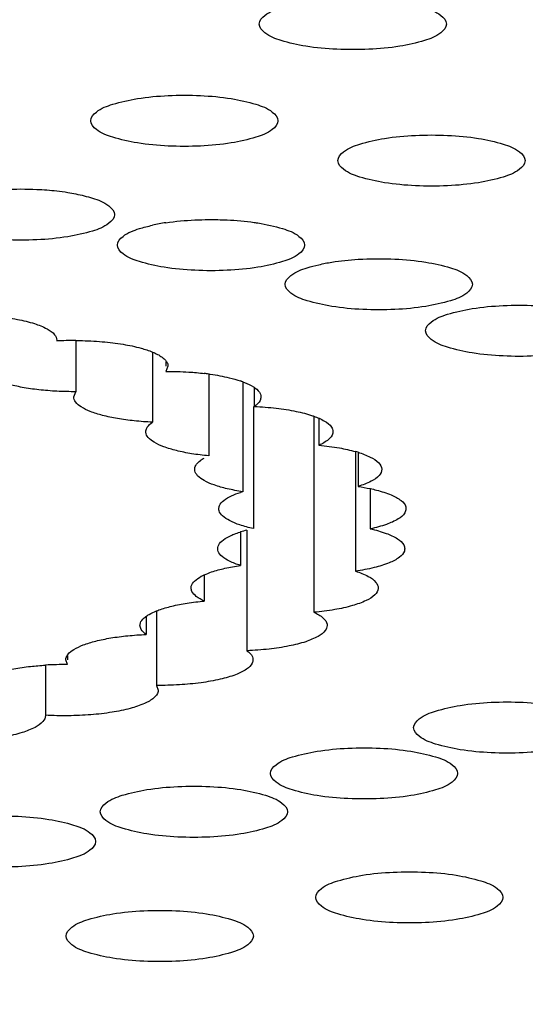
# Model space of a CAD drawing. Units: millimetres. Extents: x 32 to 264, y 43 to 178.
# Drawn here: x 73 to 74, y 98 to 101 of the extents above; entities that cross this region are included whole.
import ezdxf

# ---------------------------------------------------------------- set-up
doc = ezdxf.new("R2010")
doc.units = ezdxf.units.MM
doc.header["$LTSCALE"] = 16.335
doc.layers.get('0').update_dxf_attribs({"linetype": 'CONTINUOUS'})

msp = doc.modelspace()

# ---------------------------------------------------------------- linework, layer by layer
at = {"color": 7, "linetype": 'Continuous'}
for p, q in [((72.614, 100.0049), (72.6139, 100.0028)), ((72.6624, 100.0037), (72.6624, 99.8734)), ((72.8583, 99.9741), (72.8583, 99.7955)), ((72.8927, 99.9494), (72.8927, 99.9387)), ((72.8978, 99.9387), (72.8927, 99.9253)), ((73.0018, 99.9185), (73.0018, 99.7096)), ((73.0885, 99.8985), (73.0885, 99.6181)), ((72.6574, 99.86), (72.6624, 99.8734)), ((73.1181, 99.8839), (73.1181, 99.8358)), ((73.1157, 99.8358), (73.1157, 99.5239)), ((73.2703, 99.8105), (73.2703, 99.3103)), ((73.2832, 99.8048), (73.2832, 99.7369)), ((72.8412, 99.7713), (72.8414, 99.7736)), ((73.3764, 99.7204), (73.3764, 99.4151)), ((73.3829, 99.7185), (73.3829, 99.6316)), ((73.4143, 99.6254), (73.4143, 99.5233)), ((73.0993, 99.5196), (73.0993, 99.2122)), ((73.0828, 99.5152), (73.0828, 99.4299)), ((72.9906, 99.4053), (72.9906, 99.3388)), ((72.842, 99.2991), (72.842, 99.2535)), ((72.8686, 99.3135), (72.8686, 99.1236)), ((72.6414, 99.1997), (72.6414, 99.1889)), ((72.5851, 99.1751), (72.5851, 99.0474)), ((72.6414, 99.1766), (72.6371, 99.1889)), ((72.8686, 99.1236), (72.8728, 99.1113)), ((72.5851, 99.0474), (72.5851, 99.0464))]:
    msp.add_line(p, q, dxfattribs=at)
for centre, radius, start, end in [((72.9742, 99.7782), 0.5329, 98.8009, 102.5888), ((72.6587, 99.1444), 0.8596, 89.7521, 92.9885), ((72.9115, 99.2473), 0.6773, 82.3435, 83.2936), ((73.0054, 99.6748), 0.2389, 69.6411, 71.066), ((73.0619, 99.8011), 0.1004, 55.8323, 57.3603), ((73.2931, 99.4284), 0.3039, 72.8018, 74.0837), ((73.1733, 99.3405), 0.2903, 106.9869, 108.1822), ((73.1797, 99.2079), 0.3223, 104.4599, 107.5014), ((72.6337, 98.3211), 0.8556, 89.4828, 93.2576)]:
    msp.add_arc(centre, radius, start, end, dxfattribs=at)
for points, knots in [([(73.1307, 100.8118), (73.1307, 100.8207), (73.1498, 100.8415), (73.1921, 100.8566), (73.2545, 100.8707), (73.3295, 100.8774), (73.4097, 100.8774), (73.4847, 100.8707), (73.5471, 100.8566), (73.5894, 100.8415), (73.6085, 100.8207), (73.6085, 100.8118)], [0, 0, 0, 0, 0.0265256, 0.0727361, 0.1373656, 0.2165216, 0.2985472, 0.3777032, 0.4423327, 0.4885433, 0.5150688, 0.5150688, 0.5150688, 0.5150688]), ([(73.6085, 100.8118), (73.6085, 100.803), (73.5894, 100.7822), (73.5471, 100.767), (73.4847, 100.753), (73.4097, 100.7463), (73.3295, 100.7463), (73.2545, 100.753), (73.1921, 100.767), (73.1498, 100.7822), (73.1307, 100.803), (73.1307, 100.8118)], [0, 0, 0, 0, 0.0265256, 0.0727361, 0.1373656, 0.2165216, 0.2985472, 0.3777032, 0.4423327, 0.4885433, 0.5150688, 0.5150688, 0.5150688, 0.5150688]), ([(72.7006, 100.565), (72.7006, 100.5739), (72.7197, 100.5947), (72.7621, 100.6098), (72.8244, 100.6239), (72.8994, 100.6306), (72.9797, 100.6306), (73.0547, 100.6239), (73.117, 100.6098), (73.1594, 100.5947), (73.1784, 100.5739), (73.1784, 100.565)], [0, 0, 0, 0, 0.0265256, 0.0727361, 0.1373656, 0.2165216, 0.2985472, 0.3777032, 0.4423327, 0.4885433, 0.5150688, 0.5150688, 0.5150688, 0.5150688]), ([(73.1784, 100.565), (73.1784, 100.5562), (73.1594, 100.5354), (73.117, 100.5202), (73.0547, 100.5061), (72.9797, 100.4994), (72.8994, 100.4994), (72.8244, 100.5061), (72.7621, 100.5202), (72.7197, 100.5354), (72.7006, 100.5562), (72.7006, 100.565)], [0, 0, 0, 0, 0.0265256, 0.0727361, 0.1373656, 0.2165216, 0.2985472, 0.3777032, 0.4423327, 0.4885433, 0.5150688, 0.5150688, 0.5150688, 0.5150688]), ([(73.3316, 100.4635), (73.3316, 100.4724), (73.3507, 100.4932), (73.3931, 100.5083), (73.4554, 100.5224), (73.5304, 100.5291), (73.6107, 100.5291), (73.6857, 100.5224), (73.748, 100.5083), (73.7904, 100.4932), (73.8094, 100.4724), (73.8094, 100.4635)], [0, 0, 0, 0, 0.0265256, 0.0727361, 0.1373656, 0.2165216, 0.2985472, 0.3777032, 0.4423327, 0.4885433, 0.5150688, 0.5150688, 0.5150688, 0.5150688]), ([(73.8094, 100.4635), (73.8094, 100.4547), (73.7904, 100.4339), (73.748, 100.4187), (73.6857, 100.4047), (73.6107, 100.3979), (73.5304, 100.3979), (73.4554, 100.4047), (73.3931, 100.4187), (73.3507, 100.4339), (73.3316, 100.4547), (73.3316, 100.4635)], [0, 0, 0, 0, 0.0265256, 0.0727361, 0.1373656, 0.2165216, 0.2985472, 0.3777032, 0.4423327, 0.4885433, 0.5150688, 0.5150688, 0.5150688, 0.5150688]), ([(72.42, 100.3847), (72.4403, 100.3874), (72.4881, 100.3912), (72.553, 100.3912), (72.5972, 100.388), (72.614, 100.386)], [0, 0, 0, 0, 0.061617, 0.1436426, 0.1944209, 0.1944209, 0.1944209, 0.1944209]), ([(72.614, 100.386), (72.6234, 100.385), (72.6397, 100.3827), (72.6558, 100.3798), (72.6626, 100.3784)], [0, 0, 0, 0, 0.02841063, 0.04920294, 0.04920294, 0.04920294, 0.04920294]), ([(72.6626, 100.3784), (72.6769, 100.3754), (72.7063, 100.3681), (72.7422, 100.3552), (72.7613, 100.3345), (72.7613, 100.3256)], [0, 0, 0, 0, 0.043866, 0.0900765, 0.1166021, 0.1166021, 0.1166021, 0.1166021]), ([(72.7613, 100.3256), (72.7613, 100.3168), (72.7422, 100.296), (72.6998, 100.2808), (72.6375, 100.2667), (72.5625, 100.26), (72.4822, 100.26), (72.4072, 100.2667), (72.3449, 100.2808), (72.3025, 100.296), (72.2835, 100.3168), (72.2835, 100.3256)], [0, 0, 0, 0, 0.0265256, 0.0727361, 0.1373656, 0.2165216, 0.2985472, 0.3777032, 0.4423327, 0.4885433, 0.5150688, 0.5150688, 0.5150688, 0.5150688]), ([(72.7687, 100.2476), (72.7687, 100.2564), (72.7878, 100.2772), (72.8207, 100.289), (72.8469, 100.2958), (72.8581, 100.2983)], [0, 0, 0, 0, 0.0265256, 0.0727361, 0.1070675, 0.1070675, 0.1070675, 0.1070675]), ([(72.8927, 100.3048), (72.9171, 100.3086), (72.9536, 100.3118), (72.99, 100.3127), (73.0018, 100.3128)], [0, 0, 0, 0, 0.0742713, 0.1094225, 0.1094225, 0.1094225, 0.1094225]), ([(73.0018, 100.3128), (73.0174, 100.3129), (73.0563, 100.3122), (73.0952, 100.3089), (73.1182, 100.3055)], [0, 0, 0, 0, 0.0468951, 0.1167277, 0.1167277, 0.1167277, 0.1167277]), ([(73.1182, 100.3055), (73.1213, 100.3051), (73.1456, 100.3013), (73.1851, 100.2924), (73.2275, 100.2772), (73.2465, 100.2564), (73.2465, 100.2476)], [0, 0, 0, 0, 0.0093394, 0.0739689, 0.1201795, 0.146705, 0.146705, 0.146705, 0.146705]), ([(73.2465, 100.2476), (73.2465, 100.2387), (73.2275, 100.2179), (73.1851, 100.2028), (73.1228, 100.1887), (73.0478, 100.182), (72.9675, 100.182), (72.8925, 100.1887), (72.8302, 100.2028), (72.7878, 100.2179), (72.7687, 100.2387), (72.7687, 100.2476)], [0, 0, 0, 0, 0.0265256, 0.0727361, 0.1373656, 0.2165216, 0.2985472, 0.3777032, 0.4423327, 0.4885433, 0.5150688, 0.5150688, 0.5150688, 0.5150688]), ([(73.197, 100.1477), (73.197, 100.1565), (73.2161, 100.1773), (73.248, 100.1887), (73.2729, 100.1953), (73.2829, 100.1976)], [0, 0, 0, 0, 0.0265256, 0.0727361, 0.1035465, 0.1035465, 0.1035465, 0.1035465]), ([(73.2829, 100.1976), (73.2939, 100.2002), (73.327, 100.2067), (73.3606, 100.21), (73.3829, 100.2114)], [0, 0, 0, 0, 0.0338529, 0.1009753, 0.1009753, 0.1009753, 0.1009753]), ([(73.3829, 100.2114), (73.3869, 100.2116), (73.4182, 100.2132), (73.4761, 100.2132), (73.5511, 100.2065), (73.6134, 100.1924), (73.6558, 100.1773), (73.6748, 100.1565), (73.6748, 100.1477)], [0, 0, 0, 0, 0.0120492, 0.0940748, 0.1732308, 0.2378603, 0.2840709, 0.3105964, 0.3105964, 0.3105964, 0.3105964]), ([(73.6748, 100.1477), (73.6748, 100.1388), (73.6558, 100.118), (73.6134, 100.1029), (73.5511, 100.0888), (73.4761, 100.0821), (73.3958, 100.0821), (73.3208, 100.0888), (73.2585, 100.1029), (73.2161, 100.118), (73.197, 100.1388), (73.197, 100.1477)], [0, 0, 0, 0, 0.0265256, 0.0727361, 0.1373656, 0.2165216, 0.2985472, 0.3777032, 0.4423327, 0.4885433, 0.5150688, 0.5150688, 0.5150688, 0.5150688]), ([(73.5554, 100.0289), (73.5554, 100.0378), (73.5744, 100.0585), (73.6168, 100.0737), (73.6791, 100.0878), (73.7541, 100.0945), (73.8344, 100.0945), (73.9094, 100.0878), (73.9718, 100.0737), (74.0141, 100.0585), (74.0332, 100.0378), (74.0332, 100.0289)], [0, 0, 0, 0, 0.0265256, 0.0727361, 0.1373656, 0.2165216, 0.2985472, 0.3777032, 0.4423327, 0.4885433, 0.5150688, 0.5150688, 0.5150688, 0.5150688]), ([(72.4201, 100.069), (72.4342, 100.0683), (72.4655, 100.0658), (72.5114, 100.0593), (72.5542, 100.0491), (72.5864, 100.0364), (72.6078, 100.0227), (72.6139, 100.0099), (72.614, 100.0049)], [0, 0, 0, 0, 0.0422676, 0.0943311, 0.1388372, 0.1737427, 0.1983175, 0.2132136, 0.2132136, 0.2132136, 0.2132136]), ([(74.0332, 100.0289), (74.0332, 100.0201), (74.0141, 99.9993), (73.9718, 99.9841), (73.9094, 99.97), (73.8344, 99.9633), (73.7541, 99.9633), (73.6791, 99.97), (73.6168, 99.9841), (73.5744, 99.9993), (73.5554, 100.0201), (73.5554, 100.0289)], [0, 0, 0, 0, 0.0265256, 0.0727361, 0.1373656, 0.2165216, 0.2985472, 0.3777032, 0.4423327, 0.4885433, 0.5150688, 0.5150688, 0.5150688, 0.5150688]), ([(72.6624, 100.004), (72.6657, 100.004), (72.6883, 100.0038), (72.7287, 100.0018), (72.7812, 99.9955), (72.8242, 99.9866), (72.8489, 99.9785), (72.8585, 99.9745)], [0, 0, 0, 0, 0.0099022, 0.067601, 0.1213641, 0.1683091, 0.1992435, 0.1992435, 0.1992435, 0.1992435]), ([(72.8585, 99.9745), (72.8606, 99.9737), (72.8711, 99.9691), (72.8841, 99.9619), (72.8923, 99.9527), (72.894, 99.9502)], [0, 0, 0, 0, 0.00692364, 0.03444065, 0.04350005, 0.04350005, 0.04350005, 0.04350005]), ([(72.894, 99.9502), (72.8958, 99.9476), (72.8976, 99.9437), (72.8977, 99.9396), (72.8977, 99.9387)], [0, 0, 0, 0, 0.00963357, 0.01221184, 0.01221184, 0.01221184, 0.01221184]), ([(72.6624, 99.8734), (72.6464, 99.8733), (72.6149, 99.874), (72.5693, 99.8777), (72.5272, 99.8837), (72.4904, 99.8918), (72.4602, 99.9016), (72.4379, 99.9128), (72.4236, 99.9249), (72.42, 99.9348), (72.42, 99.9387)], [0, 0, 0, 0, 0.048042, 0.0944113, 0.137387, 0.1754302, 0.2072997, 0.2322324, 0.2503629, 0.2619684, 0.2619684, 0.2619684, 0.2619684]), ([(72.8927, 99.9253), (72.9121, 99.9254), (72.9449, 99.9245), (72.9774, 99.9216), (72.9906, 99.92)], [0, 0, 0, 0, 0.05825061, 0.09809838, 0.09809838, 0.09809838, 0.09809838]), ([(73.0018, 99.9186), (73.0032, 99.9184), (73.0208, 99.916), (73.0481, 99.9111), (73.0736, 99.904), (73.083, 99.9008)], [0, 0, 0, 0, 0.00414745, 0.05333667, 0.08322193, 0.08322193, 0.08322193, 0.08322193]), ([(73.0886, 99.8988), (73.0901, 99.8982), (73.0996, 99.8946), (73.1088, 99.8902), (73.116, 99.8856)], [0, 0, 0, 0, 0.00485911, 0.03047754, 0.03047754, 0.03047754, 0.03047754]), ([(73.1183, 99.8841), (73.1189, 99.8837), (73.1251, 99.8794), (73.1335, 99.872), (73.1349, 99.8625), (73.1348, 99.86)], [0, 0, 0, 0, 0.00227628, 0.02293948, 0.03025997, 0.03025997, 0.03025997, 0.03025997]), ([(72.8583, 99.7955), (72.8427, 99.7962), (72.8127, 99.7984), (72.7701, 99.8041), (72.7325, 99.8119), (72.7013, 99.8215), (72.6779, 99.8326), (72.6621, 99.8447), (72.6574, 99.8555), (72.6574, 99.86)], [0, 0, 0, 0, 0.046702, 0.0902369, 0.1290347, 0.1618053, 0.1877044, 0.206699, 0.2203981, 0.2203981, 0.2203981, 0.2203981]), ([(73.1348, 99.86), (73.1348, 99.857), (73.1328, 99.8467), (73.124, 99.8398), (73.1181, 99.8358)], [0, 0, 0, 0, 0.00896034, 0.03046025, 0.03046025, 0.03046025, 0.03046025]), ([(73.1181, 99.8358), (73.1369, 99.8349), (73.1727, 99.8322), (73.2225, 99.8245), (73.2544, 99.8165), (73.2692, 99.8112), (73.2704, 99.8108)], [0, 0, 0, 0, 0.056421, 0.1076425, 0.1509918, 0.1548236, 0.1548236, 0.1548236, 0.1548236]), ([(72.8414, 99.7736), (72.8419, 99.7769), (72.8456, 99.7859), (72.8532, 99.7921), (72.8583, 99.7955)], [0, 0, 0, 0, 0.00990159, 0.02826408, 0.02826408, 0.02826408, 0.02826408]), ([(73.2835, 99.8055), (73.2883, 99.8033), (73.2998, 99.7976), (73.3146, 99.7873), (73.3186, 99.7754), (73.3188, 99.7713)], [0, 0, 0, 0, 0.0156633, 0.03896429, 0.05140974, 0.05140974, 0.05140974, 0.05140974]), ([(73.0018, 99.7096), (72.9871, 99.711), (72.9595, 99.7144), (72.9211, 99.722), (72.889, 99.7314), (72.8644, 99.7423), (72.8477, 99.7542), (72.8414, 99.7654), (72.8412, 99.7708), (72.8412, 99.7713)], [0, 0, 0, 0, 0.0440646, 0.0835927, 0.1172483, 0.1441118, 0.164001, 0.1783908, 0.1799406, 0.1799406, 0.1799406, 0.1799406]), ([(73.3188, 99.7713), (73.3189, 99.7699), (73.3184, 99.762), (73.3058, 99.7479), (73.2919, 99.7407), (73.2832, 99.7369)], [0, 0, 0, 0, 0.00412519, 0.02323688, 0.05174783, 0.05174783, 0.05174783, 0.05174783]), ([(73.2832, 99.7369), (73.3008, 99.7352), (73.3321, 99.7311), (73.3631, 99.7244), (73.3765, 99.7206)], [0, 0, 0, 0, 0.05302729, 0.09478056, 0.09478056, 0.09478056, 0.09478056]), ([(72.966, 99.6752), (72.9661, 99.6785), (72.9687, 99.6878), (72.9788, 99.6969), (72.9869, 99.702), (72.9903, 99.7039)], [0, 0, 0, 0, 0.01015869, 0.02768386, 0.03912314, 0.03912314, 0.03912314, 0.03912314]), ([(73.4143, 99.7066), (73.4223, 99.7027), (73.4351, 99.6953), (73.4437, 99.6814), (73.4437, 99.6753), (73.4437, 99.6752)], [0, 0, 0, 0, 0.02642793, 0.04404191, 0.0445466, 0.0445466, 0.0445466, 0.0445466]), ([(73.0885, 99.6181), (73.0752, 99.6202), (73.0507, 99.6247), (73.0177, 99.6339), (72.992, 99.6446), (72.9743, 99.6564), (72.9664, 99.6679), (72.966, 99.674), (72.966, 99.6752)], [0, 0, 0, 0, 0.0402334, 0.0747563, 0.1025796, 0.1233874, 0.1383311, 0.1416858, 0.1416858, 0.1416858, 0.1416858]), ([(73.4437, 99.6752), (73.4437, 99.6696), (73.4362, 99.656), (73.4136, 99.6424), (73.3944, 99.6351), (73.3829, 99.6316)], [0, 0, 0, 0, 0.01680621, 0.04233992, 0.07822548, 0.07822548, 0.07822548, 0.07822548]), ([(73.4144, 99.6259), (73.4197, 99.6248), (73.4377, 99.6205), (73.465, 99.612), (73.4909, 99.5988), (73.5046, 99.5847), (73.5053, 99.5763), (73.5052, 99.5746)], [0, 0, 0, 0, 0.0161925, 0.0556, 0.0847722, 0.104368, 0.1095224, 0.1095224, 0.1095224, 0.1095224]), ([(73.0278, 99.5746), (73.0278, 99.5773), (73.0296, 99.5857), (73.0415, 99.5977), (73.0601, 99.6081), (73.075, 99.6138), (73.0827, 99.6163)], [0, 0, 0, 0, 0.00819588, 0.02492757, 0.04819451, 0.07242762, 0.07242762, 0.07242762, 0.07242762]), ([(73.1157, 99.5239), (73.1042, 99.5265), (73.0835, 99.5319), (73.0567, 99.5425), (73.038, 99.5541), (73.0285, 99.5659), (73.0278, 99.5729), (73.0278, 99.5746)], [0, 0, 0, 0, 0.0353715, 0.0641478, 0.0858924, 0.1014707, 0.1066543, 0.1066543, 0.1066543, 0.1066543]), ([(73.5052, 99.5746), (73.505, 99.5709), (73.5018, 99.5594), (73.4827, 99.5456), (73.4529, 99.5327), (73.4283, 99.5263), (73.4143, 99.5233)], [0, 0, 0, 0, 0.011278, 0.033976, 0.0668752, 0.1096498, 0.1096498, 0.1096498, 0.1096498]), ([(73.4143, 99.5233), (73.428, 99.5202), (73.4522, 99.5137), (73.4812, 99.5007), (73.4994, 99.4869), (73.502, 99.476), (73.5021, 99.4726)], [0, 0, 0, 0, 0.042159, 0.0743598, 0.0964346, 0.1065072, 0.1065072, 0.1065072, 0.1065072]), ([(73.0248, 99.4726), (73.0247, 99.4747), (73.0258, 99.4823), (73.0362, 99.4941), (73.0555, 99.5056), (73.0723, 99.512), (73.0822, 99.5152), (73.0828, 99.5153)], [0, 0, 0, 0, 0.00629426, 0.02228542, 0.04459621, 0.07393735, 0.07572029, 0.07572029, 0.07572029, 0.07572029]), ([(73.0828, 99.4299), (73.0733, 99.4329), (73.0568, 99.439), (73.0371, 99.4505), (73.0261, 99.4624), (73.0248, 99.4703), (73.0248, 99.4726)], [0, 0, 0, 0, 0.02972018, 0.05241508, 0.06869754, 0.07575103, 0.07575103, 0.07575103, 0.07575103]), ([(73.5021, 99.4726), (73.5021, 99.4705), (73.5011, 99.4615), (73.4863, 99.4475), (73.4597, 99.4343), (73.4215, 99.4228), (73.3925, 99.4174), (73.3764, 99.4151)], [0, 0, 0, 0, 0.0062563, 0.0263892, 0.0562616, 0.0963181, 0.1450334, 0.1450334, 0.1450334, 0.1450334]), ([(72.9904, 99.4057), (72.9965, 99.4085), (73.0136, 99.4152), (73.0445, 99.4235), (73.0694, 99.4279), (73.0828, 99.4299)], [0, 0, 0, 0, 0.02008779, 0.05511984, 0.09576202, 0.09576202, 0.09576202, 0.09576202]), ([(72.9569, 99.3723), (72.9569, 99.3738), (72.9575, 99.3805), (72.9663, 99.3921), (72.979, 99.4002), (72.9879, 99.4046), (72.9904, 99.4057)], [0, 0, 0, 0, 0.0044429, 0.0197566, 0.04112196, 0.04944746, 0.04944746, 0.04944746, 0.04944746]), ([(73.3764, 99.4151), (73.3876, 99.4115), (73.4062, 99.4042), (73.4281, 99.3906), (73.4344, 99.3775), (73.4346, 99.3723)], [0, 0, 0, 0, 0.03520077, 0.06006182, 0.07554805, 0.07554805, 0.07554805, 0.07554805]), ([(72.9906, 99.3388), (72.9834, 99.3421), (72.9716, 99.3486), (72.959, 99.3606), (72.957, 99.3694), (72.9569, 99.3723)], [0, 0, 0, 0, 0.02365422, 0.04069971, 0.04967851, 0.04967851, 0.04967851, 0.04967851]), ([(73.4346, 99.3723), (73.4346, 99.3718), (73.4344, 99.3652), (73.4246, 99.3513), (73.4008, 99.3379), (73.3659, 99.3255), (73.3211, 99.316), (73.2881, 99.3119), (73.2703, 99.3103)], [0, 0, 0, 0, 0.0015732, 0.0195897, 0.0464528, 0.0836578, 0.1300848, 0.1834963, 0.1834963, 0.1834963, 0.1834963]), ([(72.8684, 99.3138), (72.8705, 99.3146), (72.8832, 99.3194), (72.9091, 99.3268), (72.9479, 99.3342), (72.9759, 99.3375), (72.9906, 99.3388)], [0, 0, 0, 0, 0.0065661, 0.0407418, 0.0806942, 0.1250608, 0.1250608, 0.1250608, 0.1250608]), ([(72.8264, 99.2768), (72.8264, 99.2777), (72.8266, 99.2835), (72.8321, 99.2921), (72.8385, 99.2976), (72.8415, 99.2998)], [0, 0, 0, 0, 0.002626, 0.01733622, 0.02828957, 0.02828957, 0.02828957, 0.02828957]), ([(72.8415, 99.2998), (72.8441, 99.3016), (72.8527, 99.307), (72.862, 99.3112), (72.8684, 99.3138)], [0, 0, 0, 0, 0.00954993, 0.03043673, 0.03043673, 0.03043673, 0.03043673]), ([(73.2703, 99.3103), (73.2788, 99.3064), (73.2923, 99.2992), (73.3037, 99.2851), (73.304, 99.2778), (73.304, 99.2768)], [0, 0, 0, 0, 0.02781485, 0.0464434, 0.04949084, 0.04949084, 0.04949084, 0.04949084]), ([(72.842, 99.2535), (72.8371, 99.257), (72.8295, 99.2635), (72.8265, 99.2732), (72.8264, 99.2768)], [0, 0, 0, 0, 0.01785767, 0.02882614, 0.02882614, 0.02882614, 0.02882614]), ([(73.304, 99.2768), (73.3038, 99.2723), (73.2989, 99.2598), (73.2781, 99.2461), (73.2467, 99.2333), (73.2045, 99.223), (73.1542, 99.2155), (73.1182, 99.2129), (73.0993, 99.2122)], [0, 0, 0, 0, 0.0137068, 0.037657, 0.0719091, 0.115857, 0.1675169, 0.2241791, 0.2241791, 0.2241791, 0.2241791]), ([(72.6576, 99.2154), (72.6652, 99.2199), (72.6834, 99.2283), (72.7151, 99.2377), (72.7531, 99.2454), (72.7961, 99.2509), (72.8263, 99.2529), (72.842, 99.2535)], [0, 0, 0, 0, 0.0264754, 0.0597766, 0.0990135, 0.1428682, 0.1897534, 0.1897534, 0.1897534, 0.1897534]), ([(81.1332, 99.2309), (81.1332, 99.0969), (81.0457, 98.799), (80.7102, 98.4135), (80.1966, 98.0543), (79.5067, 97.72), (78.6514, 97.4145), (77.6455, 97.1442), (76.5085, 96.9148), (75.2629, 96.731), (73.9337, 96.5969), (72.5478, 96.5153), (71.6077, 96.4971), (71.1332, 96.4971)], [0, 0, 0, 0, 0.402166, 0.889258, 1.507466, 2.272167, 3.182443, 4.228354, 5.394228, 6.660363, 8.004119, 9.40076, 10.82418, 10.82418, 10.82418, 10.82418]), ([(72.6372, 99.1889), (72.6372, 99.1892), (72.6372, 99.1931), (72.6388, 99.197), (72.6408, 99.2002)], [0, 0, 0, 0, 0.00082527, 0.01184576, 0.01184576, 0.01184576, 0.01184576]), ([(72.6408, 99.2002), (72.6413, 99.2011), (72.6457, 99.2073), (72.6521, 99.212), (72.6576, 99.2154)], [0, 0, 0, 0, 0.00327054, 0.02279616, 0.02279616, 0.02279616, 0.02279616]), ([(73.0993, 99.2122), (73.105, 99.2081), (73.1131, 99.2013), (73.1146, 99.1915), (73.1146, 99.1889)], [0, 0, 0, 0, 0.02091024, 0.02871805, 0.02871805, 0.02871805, 0.02871805]), ([(72.395, 99.1113), (72.3951, 99.1156), (72.3993, 99.126), (72.4145, 99.1381), (72.4375, 99.1493), (72.4682, 99.159), (72.5055, 99.1669), (72.5452, 99.1723), (72.5723, 99.1745), (72.5851, 99.1753)], [0, 0, 0, 0, 0.0128439, 0.0314864, 0.0569963, 0.0894058, 0.1279025, 0.1712156, 0.2095284, 0.2095284, 0.2095284, 0.2095284]), ([(73.113, 99.1806), (73.1104, 99.174), (73.096, 99.162), (73.0679, 99.1489), (73.0284, 99.1378), (72.9803, 99.1294), (72.926, 99.1244), (72.888, 99.1235), (72.8686, 99.1236)], [0, 0, 0, 0, 0.0212444, 0.0524816, 0.0937803, 0.1434591, 0.1989789, 0.2573184, 0.2573184, 0.2573184, 0.2573184]), ([(72.862, 99.0919), (72.855, 99.0857), (72.835, 99.075), (72.7988, 99.0632), (72.7529, 99.054), (72.7001, 99.0479), (72.6433, 99.0454), (72.6045, 99.0463), (72.5851, 99.0474)], [0, 0, 0, 0, 0.0282117, 0.0667154, 0.1141977, 0.1683197, 0.2261702, 0.2845499, 0.2845499, 0.2845499, 0.2845499]), ([(72.8727, 99.1113), (72.8727, 99.1101), (72.8723, 99.1025), (72.8667, 99.0961), (72.862, 99.0919)], [0, 0, 0, 0, 0.00364812, 0.02254865, 0.02254865, 0.02254865, 0.02254865]), ([(73.5248, 99.016), (73.5248, 99.0248), (73.5439, 99.0456), (73.5863, 99.0608), (73.6486, 99.0749), (73.7236, 99.0816), (73.8039, 99.0816), (73.8789, 99.0749), (73.9412, 99.0608), (73.9836, 99.0456), (74.0027, 99.0248), (74.0027, 99.016)], [0, 0, 0, 0, 0.0265256, 0.0727361, 0.1373656, 0.2165216, 0.2985472, 0.3777032, 0.4423327, 0.4885433, 0.5150688, 0.5150688, 0.5150688, 0.5150688]), ([(72.5851, 99.0464), (72.5851, 99.041), (72.578, 99.0276), (72.5557, 99.014), (72.5227, 99.0014), (72.4793, 98.9914), (72.4282, 98.9844), (72.3722, 98.9809), (72.3147, 98.981), (72.2763, 98.9837), (72.2575, 98.9858)], [0, 0, 0, 0, 0.0162177, 0.0414616, 0.0770537, 0.1221403, 0.1746182, 0.2317094, 0.290272, 0.3470534, 0.3470534, 0.3470534, 0.3470534]), ([(74.0027, 99.016), (74.0027, 99.0071), (73.9836, 98.9864), (73.9412, 98.9712), (73.8789, 98.9571), (73.8039, 98.9504), (73.7236, 98.9504), (73.6486, 98.9571), (73.5863, 98.9712), (73.5439, 98.9864), (73.5248, 99.0071), (73.5248, 99.016)], [0, 0, 0, 0, 0.0265256, 0.0727361, 0.1373656, 0.2165216, 0.2985472, 0.3777032, 0.4423327, 0.4885433, 0.5150688, 0.5150688, 0.5150688, 0.5150688]), ([(73.1594, 98.8989), (73.1594, 98.9077), (73.1785, 98.9285), (73.2208, 98.9437), (73.2832, 98.9578), (73.3582, 98.9645), (73.4384, 98.9645), (73.5134, 98.9578), (73.5758, 98.9437), (73.6181, 98.9285), (73.6372, 98.9077), (73.6372, 98.8989)], [0, 0, 0, 0, 0.0265256, 0.0727361, 0.1373656, 0.2165216, 0.2985472, 0.3777032, 0.4423327, 0.4885433, 0.5150688, 0.5150688, 0.5150688, 0.5150688]), ([(73.6372, 98.8989), (73.6372, 98.89), (73.6181, 98.8693), (73.5758, 98.8541), (73.5134, 98.84), (73.4384, 98.8333), (73.3582, 98.8333), (73.2832, 98.84), (73.2208, 98.8541), (73.1785, 98.8693), (73.1594, 98.89), (73.1594, 98.8989)], [0, 0, 0, 0, 0.0265256, 0.0727361, 0.1373656, 0.2165216, 0.2985472, 0.3777032, 0.4423327, 0.4885433, 0.5150688, 0.5150688, 0.5150688, 0.5150688]), ([(72.7251, 98.8009), (72.7251, 98.8098), (72.7442, 98.8305), (72.7866, 98.8457), (72.8489, 98.8598), (72.9239, 98.8665), (73.0042, 98.8665), (73.0792, 98.8598), (73.1415, 98.8457), (73.1839, 98.8305), (73.2029, 98.8098), (73.2029, 98.8009)], [0, 0, 0, 0, 0.0265256, 0.0727361, 0.1373656, 0.2165216, 0.2985472, 0.3777032, 0.4423327, 0.4885433, 0.5150688, 0.5150688, 0.5150688, 0.5150688]), ([(72.2352, 98.7251), (72.2352, 98.7339), (72.2543, 98.7547), (72.2967, 98.7699), (72.359, 98.7839), (72.434, 98.7906), (72.5143, 98.7906), (72.5893, 98.7839), (72.6516, 98.7699), (72.694, 98.7547), (72.713, 98.7339), (72.713, 98.7251)], [0, 0, 0, 0, 0.0265256, 0.0727361, 0.1373656, 0.2165216, 0.2985472, 0.3777032, 0.4423327, 0.4885433, 0.5150688, 0.5150688, 0.5150688, 0.5150688]), ([(73.2029, 98.8009), (73.2029, 98.7921), (73.1839, 98.7713), (73.1415, 98.7561), (73.0792, 98.742), (73.0042, 98.7353), (72.9239, 98.7353), (72.8489, 98.742), (72.7866, 98.7561), (72.7442, 98.7713), (72.7251, 98.7921), (72.7251, 98.8009)], [0, 0, 0, 0, 0.0265256, 0.0727361, 0.1373656, 0.2165216, 0.2985472, 0.3777032, 0.4423327, 0.4885433, 0.5150688, 0.5150688, 0.5150688, 0.5150688]), ([(72.713, 98.7251), (72.713, 98.7162), (72.694, 98.6954), (72.6516, 98.6803), (72.5893, 98.6662), (72.5143, 98.6595), (72.434, 98.6595), (72.359, 98.6662), (72.2967, 98.6803), (72.2543, 98.6954), (72.2352, 98.7162), (72.2352, 98.7251)], [0, 0, 0, 0, 0.0265256, 0.0727361, 0.1373656, 0.2165216, 0.2985472, 0.3777032, 0.4423327, 0.4885433, 0.5150688, 0.5150688, 0.5150688, 0.5150688]), ([(73.2749, 98.5824), (73.2749, 98.5913), (73.294, 98.6121), (73.3364, 98.6272), (73.3987, 98.6413), (73.4737, 98.648), (73.554, 98.648), (73.629, 98.6413), (73.6913, 98.6272), (73.7337, 98.6121), (73.7527, 98.5913), (73.7527, 98.5824)], [0, 0, 0, 0, 0.0265256, 0.0727361, 0.1373656, 0.2165216, 0.2985472, 0.3777032, 0.4423327, 0.4885433, 0.5150688, 0.5150688, 0.5150688, 0.5150688]), ([(79.4113, 98.5881), (79.3706, 98.5614), (79.1352, 98.4143), (78.6393, 98.1739), (77.8724, 97.9001), (76.9712, 97.6579), (75.9515, 97.4521), (74.8354, 97.2875), (73.6436, 97.1672), (72.4014, 97.0941), (71.1332, 97.0695), (69.865, 97.0941), (68.6229, 97.1672), (67.431, 97.2875), (66.315, 97.4521), (65.2954, 97.6579), (64.6314, 97.8364), (64.3084, 97.9395), (64.2836, 97.9475)], [0, 0, 0, 0, 0.146071, 0.832554, 1.647161, 2.58626, 3.629597, 4.766183, 5.969302, 7.222271, 8.49797, 9.773669, 11.026638, 12.229757, 13.366343, 14.40968, 15.348779, 15.426822, 15.426822, 15.426822, 15.426822]), ([(73.7527, 98.5824), (73.7527, 98.5736), (73.7337, 98.5528), (73.6913, 98.5376), (73.629, 98.5236), (73.554, 98.5169), (73.4737, 98.5169), (73.3987, 98.5236), (73.3364, 98.5376), (73.294, 98.5528), (73.2749, 98.5736), (73.2749, 98.5824)], [0, 0, 0, 0, 0.0265256, 0.0727361, 0.1373656, 0.2165216, 0.2985472, 0.3777032, 0.4423327, 0.4885433, 0.5150688, 0.5150688, 0.5150688, 0.5150688]), ([(72.6379, 98.4838), (72.6379, 98.4926), (72.657, 98.5134), (72.6993, 98.5286), (72.7617, 98.5427), (72.8367, 98.5494), (72.9169, 98.5494), (72.9919, 98.5427), (73.0543, 98.5286), (73.0966, 98.5134), (73.1157, 98.4926), (73.1157, 98.4838)], [0, 0, 0, 0, 0.0265256, 0.0727361, 0.1373656, 0.2165216, 0.2985472, 0.3777032, 0.4423327, 0.4885433, 0.5150688, 0.5150688, 0.5150688, 0.5150688]), ([(73.1157, 98.4838), (73.1157, 98.475), (73.0966, 98.4542), (73.0543, 98.439), (72.9919, 98.4249), (72.9169, 98.4182), (72.8367, 98.4182), (72.7617, 98.4249), (72.6993, 98.439), (72.657, 98.4542), (72.6379, 98.475), (72.6379, 98.4838)], [0, 0, 0, 0, 0.0265256, 0.0727361, 0.1373656, 0.2165216, 0.2985472, 0.3777032, 0.4423327, 0.4885433, 0.5150688, 0.5150688, 0.5150688, 0.5150688])]:
    msp.add_open_spline(points, degree=3, knots=knots, dxfattribs=at)
for points in [[(73.2704, 99.8108), (73.2748, 99.8092), (73.2792, 99.8074), (73.2835, 99.8055)], [(73.383, 99.7187), (73.3937, 99.7154), (73.4042, 99.7114), (73.4143, 99.7066)], [(73.3829, 99.6316), (73.3935, 99.63), (73.404, 99.6282), (73.4144, 99.6259)], [(73.1146, 99.1889), (73.1146, 99.1861), (73.1141, 99.1832), (73.113, 99.1806)]]:
    msp.add_open_spline(points, degree=3, dxfattribs=at)

doc.saveas('drawing.dxf')
